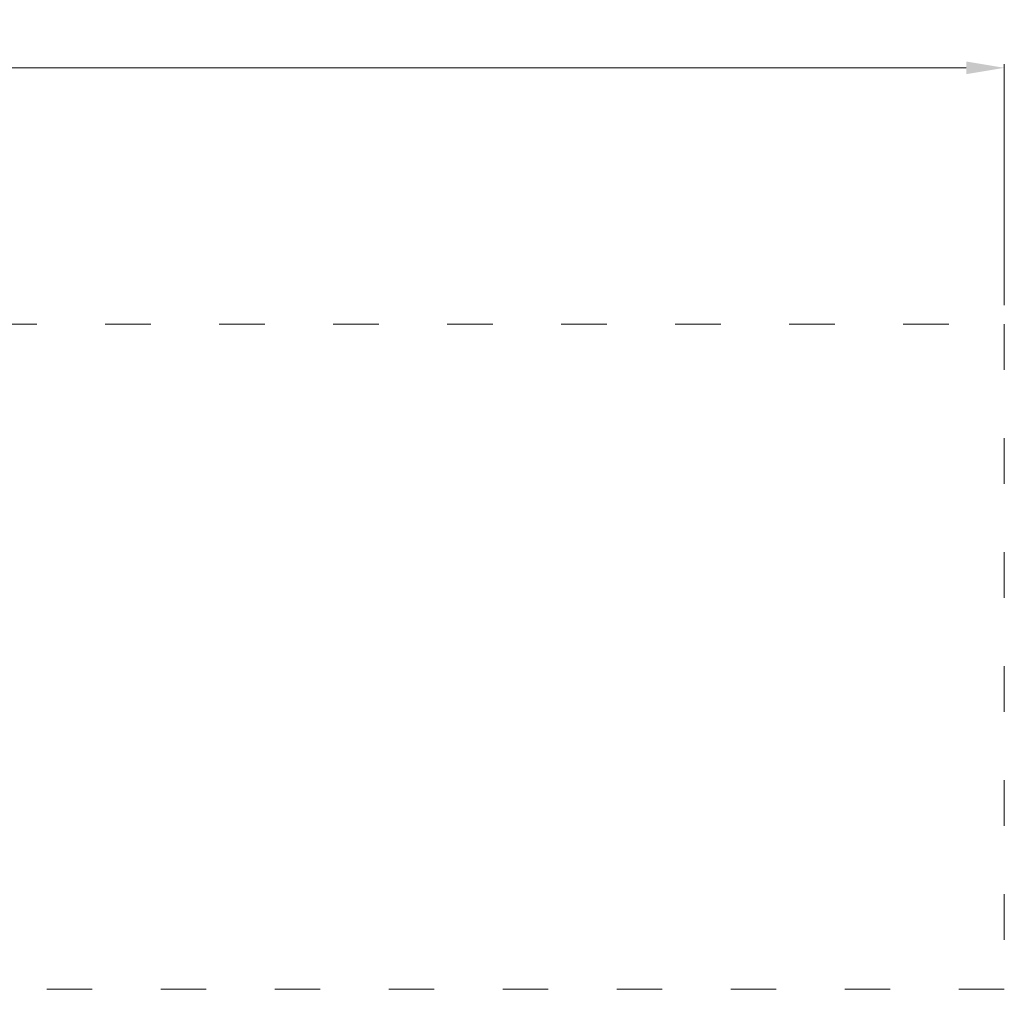
# Model space of a CAD drawing. Units: millimetres. Extents: x -3738 to 4253, y -552 to 2177.
# Drawn here: x 1661 to 4253, y -374 to 2177 of the extents above; entities that cross this region are included whole.
import ezdxf

# ---------------------------------------------------------------- set-up
doc = ezdxf.new("R2010")
doc.units = ezdxf.units.MM
doc.linetypes.add('ACAD_ISO03W100', pattern=[30, 12, -18])
doc.layers.add('InterSystem-description', color=7, linetype='Continuous', lineweight=13)
doc.layers.add('InterSystem-dimension', color=7, linetype='Continuous', lineweight=5)
doc.styles.add('arial', font='arial.ttf')
doc.dimstyles.new('IS_1-50(mm)', dxfattribs={"dimtxt": 100, "dimasz": 100, "dimexe": 10, "dimexo": 50, "dimgap": 10, "dimtad": 1, "dimdec": 0, "dimrnd": 0.5, "dimzin": 0, "dimtxsty": 'arial', "dimcen": 50, "dimclrd": 256, "dimclre": 256, "dimclrt": 256, "dimadec": 1, "dimazin": 0, "dimtfac": 1, "dimtdec": 0, "dimtmove": 0, "dimatfit": 3, "dimfxl": 1, "dimtolj": 1, "dimtzin": 0, "dimlwd": -1, "dimlwe": -1, "dimarcsym": 0})

# ---------------------------------------------------------------- blocks, each defined once
blk = doc.blocks.new('*D3')
at = {"layer": 'Defpoints', "color": 0, "transparency": 16777216}
for p in [(4252.5, 2050.8), (-3247.5, 1376.4), (4252.5, 1376.4)]:
    blk.add_point(p, dxfattribs=at)
at = {"layer": 'InterSystem-dimension', "transparency": 16777216}
for p, q in [((-3247.5, 1426.4), (-3247.5, 2060.8)), ((-3147.5, 2050.8), (4152.5, 2050.8)), ((4252.5, 1426.4), (4252.5, 2060.8))]:
    blk.add_line(p, q, dxfattribs=at)
for points in [[(-3147.5, 2067.5), (-3147.5, 2034.1), (-3247.5, 2050.8)], [(4152.5, 2067.5), (4152.5, 2034.1), (4252.5, 2050.8)]]:
    blk.add_solid(points, dxfattribs=at)
at = {"layer": 'InterSystem-dimension', "transparency": 16777216, "insert": (502.5, 2111.9), "char_height": 100, "attachment_point": 5, "style": 'arial'}
blk.add_mtext('\\A1;7500', dxfattribs=at)

msp = doc.modelspace()

# ---------------------------------------------------------------- linework, layer by layer
at = {"layer": 'InterSystem-description', "linetype": 'ACAD_ISO03W100', "ltscale": 10}
for p, q in [((1286.5, 1376.4), (4252.5, 1376.4)), ((4252.5, 1376.4), (4252.5, -373.6)), ((4252.5, -373.6), (1286.5, -373.6))]:
    msp.add_line(p, q, dxfattribs=at)

# ---------------------------------------------------------------- dimensions: what is measured, and where the dimension line sits
at = {"layer": 'InterSystem-dimension'}
dim = msp.add_linear_dim(base=(4252.5, 2050.8), p1=(-3247.5, 1376.4), p2=(4252.5, 1376.4), dimstyle='IS_1-50(mm)', dxfattribs=at)
dim.commit()
dim.dimension.update_dxf_attribs({"geometry": '*D3', "text_midpoint": (502.5, 2111.9)})

doc.saveas('drawing.dxf')
